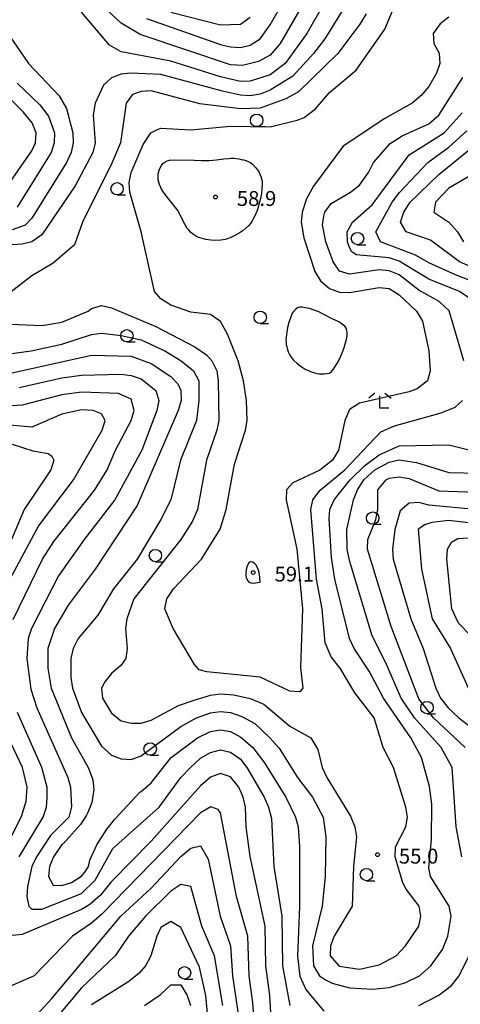
# Model space of a CAD drawing. Units: metres. Extents: x -48055 to -45747, y -145591 to -143873.
# Drawn here: x -47742 to -47654, y -145428 to -145229 of the extents above; entities that cross this region are included whole.
import ezdxf

# ---------------------------------------------------------------- set-up
doc = ezdxf.new("R2010")
doc.units = ezdxf.units.M
doc.header["$LTSCALE"] = 2.5
doc.layers.get('0').update_dxf_attribs({"linetype": 'CONTINUOUS'})
for name, color, linetype in [('6331000', 7, 'CONTINUOUS'), ('6333000', 7, 'CONTINUOUS'), ('7101000', 7, 'CONTINUOUS'), ('7102000', 7, 'CONTINUOUS'), ('7312000', 7, 'CONTINUOUS')]:
    doc.layers.add(name, color=color, linetype=linetype)
doc.styles.add('Dm_Anotation', font='txt')

# ---------------------------------------------------------------- blocks, each defined once
blk = doc.blocks.new('633100')
at = {"color": 0, "linetype": 'ByBlock', "lineweight": -2}
blk.add_lwpolyline([(0, -0.5), (0.67, -0.5)], dxfattribs=at)
blk.add_circle((0, 0), 0.5, dxfattribs=at)
blk = doc.blocks.new('633300')
at = {"color": 0, "linetype": 'ByBlock', "lineweight": -2}
for points in [[(-0.4, 0.6), (-0.9, 0.2)], [(0.72, -0.6), (0, -0.6), (0, 0.4)], [(0.4, 0.6), (0.9, 0.2)]]:
    blk.add_lwpolyline(points, dxfattribs=at)
blk = doc.blocks.new('731200')
at = {"color": 0, "linetype": 'ByBlock', "lineweight": -2}
blk.add_circle((0, 0), 0.15, dxfattribs=at)

msp = doc.modelspace()

# ---------------------------------------------------------------- linework, layer by layer
at = {"layer": '7101000', "flags": 128}
for points, elevation in [([(-47681.19, -145226), (-47684.57, -145232), (-47688.97, -145238), (-47692, -145240.3), (-47696, -145241.6), (-47698, -145241.66), (-47702, -145240.72), (-47712, -145237.53), (-47722, -145235.65), (-47724.35, -145234.35), (-47730, -145227.67)], 50), ([(-47746, -145230.32), (-47740.71, -145238), (-47734.51, -145244.51), (-47733.07, -145247.07), (-47731.73, -145252), (-47731.68, -145254), (-47732.08, -145256), (-47733.02, -145258), (-47740, -145269.24), (-47741.37, -145270.63), (-47744, -145271.58)], 50), ([(-47650, -145282.49), (-47654.62, -145280.62), (-47660, -145278.2), (-47662.67, -145276.67), (-47669.74, -145274), (-47670.72, -145272), (-47667.41, -145266), (-47665.94, -145264.06), (-47660.24, -145258), (-47656, -145254.88), (-47652.37, -145251.63)], 50), ([(-47744, -145300.41), (-47728, -145296.83), (-47720, -145297.05), (-47716, -145298.52), (-47712, -145301.15), (-47710.62, -145302.62), (-47709.97, -145304), (-47709.95, -145306), (-47710.55, -145308), (-47718.81, -145327.19), (-47727.28, -145340), (-47732.73, -145347.27), (-47735.49, -145352), (-47736.79, -145356), (-47736.78, -145360), (-47736.13, -145364), (-47732.05, -145374), (-47728.67, -145380), (-47728.39, -145380.65), (-47727.73, -145382.51), (-47727.5, -145384.42), (-47727.92, -145387.04), (-47728.76, -145389.07), (-47728.99, -145389.61), (-47730.21, -145391.53), (-47733.71, -145395.43), (-47734, -145395.57), (-47735.66, -145398), (-47736.47, -145400), (-47736.7, -145402), (-47735.76, -145403.76), (-47734, -145403.78), (-47732, -145403.17), (-47730, -145401.93), (-47729.17, -145400.83), (-47728.58, -145400), (-47728.33, -145398.68), (-47726.94, -145395.6), (-47724.88, -145392.42), (-47723.28, -145390.43), (-47723.15, -145390.27), (-47718.24, -145385), (-47718, -145384.86), (-47716, -145383.13), (-47711.95, -145378), (-47706.65, -145374), (-47704, -145372.73), (-47702, -145372.42), (-47700, -145372.74), (-47697.87, -145373.87), (-47695.46, -145376), (-47693.1, -145379.1), (-47688.85, -145386), (-47686.85, -145390), (-47686.35, -145392), (-47686.06, -145395.94), (-47686.05, -145408.05), (-47686.51, -145418), (-47686, -145422.08), (-47684.8, -145424.8), (-47681.18, -145429.18)], 50), ([(-47653.33, -145398), (-47654.52, -145392), (-47655.3, -145380), (-47657.55, -145376), (-47662.88, -145370), (-47665.6, -145366), (-47668.75, -145358.75), (-47671.46, -145353.46), (-47676, -145338.26), (-47676.49, -145336), (-47676.55, -145332), (-47675.2, -145326), (-47674.41, -145324), (-47673.08, -145322), (-47670.89, -145320), (-47668, -145318.42), (-47665.97, -145317.97), (-47662.52, -145318.52), (-47656, -145320.53), (-47650, -145320.66)], 50), ([(-47701.56, -145428), (-47703.19, -145418), (-47705.74, -145412), (-47708, -145404), (-47710, -145403.59), (-47712, -145404.96), (-47717.13, -145410), (-47720.52, -145414), (-47723.25, -145418), (-47730, -145424.48), (-47740, -145436.44)], 40), ([(-47662, -145428.02), (-47658, -145425.92), (-47655.44, -145424), (-47653.86, -145422), (-47648.9, -145412)], 50)]:
    msp.add_lwpolyline(points, dxfattribs=dict(at, elevation=elevation))
at = {"layer": '7102000', "flags": 128}
for points, elevation in [([(-47685.36, -145226), (-47689.94, -145234), (-47692, -145236.36), (-47694.35, -145237.65), (-47697.58, -145238.42), (-47700, -145238.28), (-47718.2, -145232.2), (-47722, -145229.9), (-47730, -145222.36)], 48), ([(-47656, -145228.67), (-47657.75, -145230), (-47659.11, -145232), (-47658.99, -145234), (-47657.95, -145235.95), (-47657.77, -145238), (-47658.44, -145240), (-47660, -145242.63), (-47661.53, -145244.47), (-47663.35, -145246), (-47668.88, -145249.12), (-47677.3, -145254.7), (-47683.27, -145262.73), (-47684.65, -145265.35), (-47685.53, -145268), (-47685.71, -145270), (-47685.19, -145273.19), (-47682.99, -145280), (-47681.84, -145281.84), (-47680, -145283.41), (-47678, -145284.15), (-47676, -145284.18), (-47670, -145283.23), (-47668, -145283.43), (-47666, -145284.66), (-47662.46, -145288), (-47661.31, -145290), (-47660.02, -145296), (-47659.72, -145300), (-47660.28, -145302), (-47662.38, -145303.62), (-47664, -145304.24), (-47674, -145306.54), (-47676, -145307.8), (-47676.97, -145310), (-47678.24, -145316), (-47679.41, -145318), (-47682, -145320.02), (-47687.43, -145322.57), (-47688.69, -145324), (-47688.79, -145326), (-47686.64, -145336), (-47685.45, -145348), (-47685.86, -145359.86), (-47685.42, -145364), (-47686, -145364.72), (-47688, -145364.64), (-47694, -145361.76), (-47704.74, -145360.74), (-47706.31, -145360.31), (-47707.25, -145359.25), (-47711.51, -145352), (-47713.24, -145348), (-47712.82, -145346), (-47711.5, -145344), (-47705.81, -145338), (-47702.04, -145331.96), (-47700.87, -145328), (-47699.19, -145318.81), (-47696.94, -145312), (-47696.6, -145310), (-47696.74, -145306), (-47697.36, -145302), (-47698.43, -145298), (-47700.61, -145292.61), (-47702, -145290.04), (-47704, -145288.64), (-47708, -145288.2), (-47712, -145286.79), (-47714, -145285.49), (-47715.32, -145284), (-47718, -145272), (-47720.3, -145264), (-47720.42, -145262), (-47720.03, -145260), (-47717.61, -145254.39), (-47716.01, -145251.99), (-47714.7, -145251.3), (-47714, -145251.04), (-47708, -145251.38), (-47700, -145250.66), (-47692, -145250.8), (-47686.54, -145249.46), (-47685.12, -145248.88), (-47682.82, -145247.18), (-47680, -145243.85), (-47674.65, -145239.35), (-47668.89, -145231.11), (-47666, -145224.12)], 56), ([(-47676.61, -145226), (-47680.97, -145233.03), (-47683.22, -145236), (-47687.44, -145240.56), (-47692, -145243.37), (-47694, -145244.19), (-47696, -145244.53), (-47698, -145244.41), (-47701.62, -145243.62), (-47714, -145240.23), (-47720.05, -145239.95), (-47722, -145240.14), (-47724, -145240.88), (-47725.61, -145242.39), (-47727.23, -145246), (-47727.64, -145248.36), (-47727.27, -145254), (-47727.75, -145256), (-47731.31, -145262.69), (-47738, -145272.58), (-47740, -145274.02), (-47742, -145274.48), (-47746, -145274.71)], 52), ([(-47716.93, -145228.93), (-47701.77, -145234.23), (-47700, -145234.69), (-47698, -145234.77), (-47696, -145234.34), (-47694, -145233.02), (-47692, -145230.23), (-47689.6, -145226)], 46), ([(-47672.61, -145228), (-47673.88, -145230.12), (-47678.33, -145236), (-47686.26, -145243.74), (-47688.86, -145245.14), (-47694, -145247.04), (-47698, -145247.14), (-47706.16, -145246.16), (-47716, -145243.56), (-47718, -145243.69), (-47719.72, -145244.28), (-47721.02, -145246), (-47722.16, -145254), (-47723.9, -145258.1), (-47729.84, -145270), (-47731.41, -145274.59), (-47735.7, -145278.3), (-47740, -145280.84), (-47749.3, -145288)], 54), ([(-47712, -145227.64), (-47702, -145230.19), (-47698, -145230.06), (-47696, -145228.67)], 44), ([(-47747.28, -145266), (-47740, -145255.66), (-47739.27, -145254), (-47739.17, -145252), (-47739.99, -145250), (-47741.78, -145247.78), (-47751.44, -145238)], 46), ([(-47742.98, -145242), (-47738.39, -145246.39), (-47736.67, -145248.67), (-47735.46, -145252), (-47735.52, -145254), (-47736.16, -145256), (-47743.01, -145266.99)], 48), ([(-47652.96, -145298), (-47655.91, -145287.91), (-47657.89, -145286), (-47662, -145283.76), (-47666, -145280.67), (-47668, -145279.81), (-47670, -145279.67), (-47676, -145280.5), (-47678, -145279.9), (-47679.32, -145278), (-47680.77, -145274), (-47681.43, -145270.57), (-47681.2, -145268.8), (-47680.97, -145268), (-47679.71, -145266.29), (-47675.81, -145264), (-47674, -145262.57), (-47672.14, -145260), (-47671.19, -145258), (-47667.83, -145254.17), (-47665.38, -145252.62), (-47660, -145250.22), (-47658, -145248.46), (-47653.13, -145240.87)], 54), ([(-47650.84, -145286), (-47653.8, -145284), (-47660, -145281.54), (-47666, -145277.86), (-47668, -145277.21), (-47674.62, -145276.62), (-47675.51, -145276), (-47676, -145275.15), (-47676.43, -145274), (-47676.45, -145272), (-47675.42, -145270), (-47671.46, -145266.54), (-47664, -145256.42), (-47656.89, -145252), (-47653.27, -145248)], 52), ([(-47650, -145279.68), (-47653.81, -145278), (-47659.68, -145273.68), (-47664.57, -145272), (-47665.7, -145270), (-47665.05, -145268), (-47663.78, -145266), (-47658, -145260.4), (-47650, -145253.89)], 48), ([(-47650.22, -145259.78), (-47656, -145263.19), (-47658.69, -145266), (-47658.98, -145268), (-47656, -145270.01), (-47654.23, -145272), (-47652.99, -145274)], 46), ([(-47746.01, -145290.5), (-47738, -145290.84), (-47734, -145290.22), (-47728.67, -145288), (-47728, -145287.41), (-47726, -145286.83), (-47724, -145287.28), (-47715.05, -145291.05), (-47707.16, -145295.16), (-47704.81, -145296.81), (-47703.75, -145298), (-47702.75, -145300), (-47702.45, -145302), (-47702.32, -145310), (-47702.72, -145312), (-47704.83, -145318), (-47706.64, -145328), (-47707.64, -145330.36), (-47710, -145334), (-47719.48, -145346), (-47720.9, -145350), (-47721.12, -145352), (-47720.79, -145356), (-47721.11, -145358), (-47722, -145359.34), (-47724, -145361.05), (-47725.3, -145362.7), (-47725.96, -145364), (-47725.77, -145366), (-47724, -145369.07), (-47722, -145370.61), (-47720, -145371.05), (-47718, -145371.07), (-47716, -145370.48), (-47710.48, -145367.52), (-47707.51, -145366.49), (-47704, -145365.44), (-47702, -145365.17), (-47699.34, -145365.34), (-47696, -145366.11), (-47693.24, -145367.24), (-47688, -145371.65), (-47683.79, -145374), (-47682.39, -145376.39), (-47681.53, -145380), (-47680.58, -145382), (-47675.8, -145389.8), (-47674.93, -145392), (-47674.6, -145394), (-47675.18, -145400), (-47675.43, -145408), (-47679.08, -145414), (-47679.85, -145416), (-47679.88, -145418), (-47678.05, -145420.05), (-47674, -145420.67), (-47670, -145419.81), (-47666.62, -145418), (-47664.72, -145416), (-47662.01, -145412.01), (-47661.61, -145410), (-47661.96, -145408), (-47664.58, -145404.58), (-47665.25, -145403.25), (-47666.82, -145398), (-47666.72, -145396), (-47664.62, -145392), (-47664.33, -145390), (-47664.64, -145388), (-47667.15, -145380), (-47669.2, -145376), (-47671.05, -145370), (-47674.92, -145364.92), (-47677.85, -145360), (-47679.68, -145357.68), (-47680.89, -145354.89), (-47681.51, -145348), (-47682.64, -145342), (-47683.82, -145328), (-47683.39, -145326), (-47681.9, -145324.1), (-47676.94, -145320), (-47669.7, -145312.3), (-47666.93, -145311.07), (-47657.54, -145308.46), (-47654.67, -145307.33), (-47653.23, -145306)], 54), ([(-47744.57, -145296.57), (-47740.13, -145296), (-47734, -145294.64), (-47728, -145292.68), (-47726, -145292.44), (-47722, -145292.86), (-47718, -145293.76), (-47713.24, -145296), (-47709.91, -145298), (-47707.45, -145300), (-47706.39, -145302), (-47706.37, -145306), (-47706.81, -145310), (-47710.06, -145318), (-47711.99, -145326), (-47714, -145330), (-47718.79, -145338), (-47723.57, -145344), (-47726.71, -145349.29), (-47730.7, -145354), (-47731.68, -145356), (-47732.14, -145358), (-47732.17, -145361.83), (-47731.82, -145364), (-47730, -145368.93), (-47726, -145375.72), (-47724, -145377.55), (-47722, -145378.28), (-47720, -145378.38), (-47718, -145377.63), (-47710, -145371.74), (-47706.83, -145370), (-47704, -145368.99), (-47702, -145368.74), (-47700, -145368.92), (-47697.69, -145369.69), (-47695.11, -145371.11), (-47692.03, -145374.03), (-47690.14, -145376.14), (-47686.47, -145382), (-47683.46, -145386), (-47681.28, -145390), (-47680.77, -145394), (-47680.91, -145402), (-47681.53, -145408), (-47683.48, -145416), (-47683.24, -145420), (-47682.06, -145422.06), (-47680.86, -145422.86), (-47679.52, -145423.52), (-47676, -145424.46), (-47671.31, -145424.69), (-47668, -145424.38), (-47664.62, -145423.38), (-47661.91, -145422), (-47659.61, -145420), (-47657.26, -145416.74), (-47656.2, -145414), (-47655.53, -145410), (-47655.92, -145408), (-47659.65, -145402), (-47660, -145400.23), (-47659.49, -145394.51), (-47659.38, -145387.38), (-47659.84, -145383.83), (-47661.49, -145378), (-47663.61, -145374), (-47669.15, -145366), (-47672, -145360.55), (-47675.06, -145356), (-47676.02, -145354), (-47678.92, -145342), (-47679.64, -145337.64), (-47680.12, -145329.88), (-47679.98, -145328), (-47679.11, -145326), (-47675.88, -145322), (-47672.9, -145319.1), (-47670, -145316.92), (-47666, -145315.11), (-47656, -145314.95), (-47648, -145316.92)], 52), ([(-47742.6, -145303.4), (-47734, -145301.42), (-47730, -145300.85), (-47722, -145300.69), (-47720, -145300.93), (-47718, -145301.59), (-47715.03, -145304), (-47714.43, -145306), (-47714.84, -145308), (-47717.85, -145316), (-47723.32, -145326), (-47729.49, -145334), (-47734.67, -145341.33), (-47740.09, -145352), (-47740.8, -145354), (-47741.05, -145358), (-47740.22, -145364.22), (-47738.99, -145368), (-47732.74, -145382), (-47732.22, -145384), (-47732.03, -145387.97), (-47732.54, -145390), (-47736.26, -145393.74), (-47739.11, -145398), (-47740.03, -145400), (-47740.9, -145404), (-47741.04, -145406), (-47740.62, -145408), (-47740, -145408.55), (-47738, -145408.55), (-47730, -145405.43), (-47727.28, -145402.72), (-47723.67, -145396.33), (-47714.34, -145388), (-47709.99, -145382), (-47708.03, -145380), (-47706, -145378.16), (-47704, -145376.99), (-47702, -145376.45), (-47700, -145376.9), (-47698, -145378.32), (-47696.71, -145380), (-47693.2, -145386), (-47692.34, -145388), (-47691.73, -145390.27), (-47691.27, -145400), (-47689.61, -145410), (-47689.47, -145420), (-47688.03, -145428.03)], 48), ([(-47743.82, -145350.18), (-47737.9, -145338), (-47735.6, -145334.4), (-47727.32, -145324), (-47724.84, -145320), (-47723.15, -145316), (-47720.02, -145310), (-47719.42, -145308), (-47720, -145305.73), (-47722.56, -145304.56), (-47730, -145304.29), (-47734, -145304.85), (-47742, -145306.92), (-47750, -145307.46)], 46), ([(-47745.45, -145344), (-47738.68, -145331.32), (-47731.65, -145322), (-47725.87, -145312), (-47725.23, -145310), (-47726, -145308.7), (-47727.66, -145308), (-47730, -145307.9), (-47734, -145308.77), (-47740, -145311.36), (-47746, -145310.81)], 44), ([(-47744, -145314.77), (-47739.83, -145316.17), (-47736.71, -145316.71), (-47736, -145317.19), (-47735.6, -145318), (-47736.23, -145320), (-47741.58, -145328), (-47744.15, -145334)], 42), ([(-47652.69, -145376), (-47659.05, -145370), (-47662, -145366.13), (-47667.6, -145351.6), (-47672.37, -145336), (-47672.31, -145334), (-47670.67, -145330), (-47670.28, -145328), (-47670.26, -145324), (-47668.6, -145322), (-47668, -145321.67), (-47666, -145321.37), (-47664, -145321.72), (-47658, -145324.22), (-47650.48, -145324.48)], 48), ([(-47649.99, -145328.01), (-47660, -145327.1), (-47662, -145326.56), (-47664, -145326.71), (-47665.77, -145328.23), (-47666.88, -145332), (-47667.31, -145336), (-47667.18, -145338), (-47663.63, -145350), (-47661.16, -145356), (-47658.59, -145364), (-47657.67, -145366), (-47656.08, -145368), (-47653.95, -145370), (-47648.72, -145374)], 46), ([(-47652, -145330.64), (-47656, -145330.22), (-47659.41, -145330.59), (-47660.9, -145331.1), (-47662.15, -145332), (-47661.51, -145340), (-47659.31, -145350), (-47655.66, -145356), (-47651.15, -145366)], 44), ([(-47649.08, -145356), (-47654, -145350.87), (-47655.4, -145348), (-47656.39, -145338), (-47656.23, -145336), (-47655.47, -145334.53), (-47654.18, -145333.82), (-47652, -145333.72)], 42), ([(-47742.58, -145398), (-47737.77, -145390), (-47737.09, -145388), (-47736.93, -145386), (-47736.96, -145384), (-47737.98, -145380), (-47742.93, -145368.93)], 46), ([(-47747.27, -145400), (-47742.1, -145389.9), (-47741.2, -145386.8), (-47740.99, -145384), (-47741.94, -145380), (-47746.47, -145370.47)], 44), ([(-47691.57, -145434), (-47692.07, -145426), (-47692.88, -145420), (-47692.99, -145412), (-47696.03, -145397.97), (-47696.85, -145392), (-47696.97, -145388), (-47697.42, -145386), (-47698.27, -145384), (-47700, -145381.86), (-47702, -145381.22), (-47704, -145381.98), (-47706, -145383.74), (-47716, -145394.89), (-47724, -145403.02), (-47726.22, -145405.78), (-47728.33, -145407.67), (-47730, -145408.66), (-47742, -145413.67), (-47744, -145413.88)], 46), ([(-47694.83, -145436), (-47695.47, -145427.47), (-47696.24, -145422), (-47696.46, -145414), (-47698.74, -145406), (-47702, -145389.17), (-47702.5, -145388.5), (-47703.97, -145387.97), (-47706, -145389.12), (-47726, -145409.64), (-47728, -145411.4), (-47731.84, -145414), (-47739.56, -145422), (-47746, -145424.87)], 44), ([(-47742, -145433.12), (-47736, -145426.59), (-47722.06, -145410), (-47716, -145404.33), (-47710, -145397.95), (-47708, -145396.28), (-47706, -145395.82), (-47704.47, -145398.47), (-47702.05, -145410), (-47699.97, -145416), (-47699.57, -145422), (-47698.09, -145432)], 42), ([(-47704.21, -145434), (-47704.93, -145426), (-47706.25, -145420.25), (-47710, -145412.26), (-47712, -145411.07), (-47714, -145412.26), (-47714.86, -145414), (-47716.03, -145418), (-47717.12, -145420), (-47718.45, -145421.55), (-47720.67, -145423.33), (-47728, -145427.88)], 38), ([(-47717.35, -145428), (-47714.13, -145425.87), (-47712, -145423.85), (-47710, -145423.83), (-47708.69, -145426), (-47708.03, -145428.03)], 36)]:
    msp.add_lwpolyline(points, dxfattribs=dict(at, elevation=elevation))
at = {"layer": '7102000', "elevation": 58, "flags": 128}
for points in [[(-47694.56, -145259.48), (-47694.29, -145259.9), (-47694.05, -145260.34), (-47693.86, -145260.81), (-47693.72, -145261.28), (-47693.63, -145261.78), (-47693.59, -145262.27), (-47693.64, -145263.27), (-47693.75, -145264.27), (-47693.93, -145265.25), (-47694.31, -145266.7), (-47694.62, -145267.65), (-47694.99, -145268.58), (-47695.46, -145269.46), (-47695.71, -145269.89), (-47695.98, -145270.32), (-47696.28, -145270.71), (-47697.43, -145271.68), (-47698.24, -145272.26), (-47699.12, -145272.74), (-47700.03, -145273.15), (-47700.5, -145273.33), (-47700.97, -145273.49), (-47701.46, -145273.6), (-47701.95, -145273.67), (-47702.95, -145273.72), (-47703.95, -145273.68), (-47704.94, -145273.52), (-47705.9, -145273.26), (-47706.37, -145273.09), (-47706.83, -145272.9), (-47707.27, -145272.65), (-47707.67, -145272.36), (-47708.05, -145272.03), (-47708.39, -145271.67), (-47708.7, -145271.28), (-47709.22, -145270.42), (-47710.1, -145268.63), (-47710.56, -145267.74), (-47712.41, -145265.38), (-47713.33, -145264.19), (-47713.86, -145263.35), (-47714.1, -145262.91), (-47714.29, -145262.45), (-47714.44, -145261.97), (-47714.54, -145261.48), (-47714.57, -145260.98), (-47714.56, -145260.48), (-47714.49, -145259.99), (-47714.36, -145259.51), (-47714.16, -145259.05), (-47713.92, -145258.61), (-47713.6, -145258.22), (-47713.2, -145257.93), (-47712.77, -145257.68), (-47712.29, -145257.54), (-47711.3, -145257.45), (-47707.3, -145257.55), (-47705.8, -145257.59), (-47704.3, -145257.57), (-47702.8, -145257.46), (-47701.32, -145257.25), (-47700.32, -145257.15), (-47699.82, -145257.12), (-47699.32, -145257.13), (-47698.33, -145257.26), (-47697.84, -145257.36), (-47697.36, -145257.48), (-47696.87, -145257.6), (-47696.4, -145257.77), (-47695.97, -145258.02), (-47695.58, -145258.33), (-47694.89, -145259.05)], [(-47679.63, -145300.13), (-47679.29, -145299.76), (-47678.72, -145298.94), (-47678.23, -145298.06), (-47677.8, -145297.16), (-47677.42, -145296.24), (-47677.07, -145295.3), (-47676.77, -145294.35), (-47676.55, -145293.37), (-47676.48, -145292.88), (-47676.46, -145292.38), (-47676.51, -145291.88), (-47676.66, -145291.41), (-47676.95, -145291.01), (-47677.73, -145290.38), (-47678.14, -145290.1), (-47679.51, -145289.49), (-47681.28, -145288.56), (-47682.17, -145288.1), (-47683.1, -145287.74), (-47684.06, -145287.46), (-47684.54, -145287.34), (-47685.53, -145287.17), (-47686.03, -145287.18), (-47686.5, -145287.33), (-47686.9, -145287.63), (-47687.25, -145287.98), (-47687.53, -145288.4), (-47687.92, -145289.32), (-47688.22, -145290.27), (-47688.47, -145291.24), (-47688.66, -145292.22), (-47688.78, -145293.21), (-47688.8, -145293.71), (-47688.79, -145294.21), (-47688.74, -145294.71), (-47688.65, -145295.2), (-47688.51, -145295.68), (-47688.34, -145296.15), (-47688.13, -145296.61), (-47687.9, -145297.05), (-47687.62, -145297.46), (-47687.29, -145297.84), (-47686.56, -145298.52), (-47685.75, -145299.11), (-47684.9, -145299.64), (-47684.01, -145300.09), (-47683.55, -145300.28), (-47683.07, -145300.43), (-47682.59, -145300.53), (-47682.09, -145300.59), (-47681.09, -145300.58), (-47680, -145300.46)], [(-47694.05, -145341.65), (-47694.11, -145341.15), (-47694.2, -145340.66), (-47694.33, -145340.18), (-47694.52, -145339.72), (-47694.77, -145339.29), (-47695.1, -145338.91), (-47695.5, -145338.61), (-47695.98, -145338.52), (-47696.37, -145338.81), (-47696.58, -145339.26), (-47696.75, -145339.73), (-47696.85, -145340.22), (-47696.9, -145340.72), (-47696.88, -145341.22), (-47696.8, -145341.71), (-47696.64, -145342.18), (-47696.36, -145342.59), (-47695.9, -145342.79), (-47695.41, -145342.82), (-47694, -145342.65)]]:
    msp.add_lwpolyline(points, close=True, dxfattribs=at)

# ---------------------------------------------------------------- block references
at = {"layer": '6331000', "xscale": 2.5, "yscale": 2.5, "zscale": 2.5}
for p in [(-47694.7, -145249.48), (-47722.85, -145263.29), (-47674.38, -145273.33), (-47693.99, -145289.21), (-47720.87, -145292.93), (-47671.32, -145329.71), (-47715.12, -145337.26), (-47660.37, -145367.93), (-47716.18, -145376.27), (-47672.58, -145401.61), (-47709.24, -145421.42)]:
    msp.add_blockref('633100', p, dxfattribs=at)
at = {"layer": '6333000', "xscale": 2.5, "yscale": 2.5, "zscale": 2.5}
msp.add_blockref('633300', (-47669.87, -145306.02), dxfattribs=at)
at = {"layer": '7312000', "xscale": 2.5, "yscale": 2.5, "zscale": 2.5}
for p in [(-47703, -145264.95, 58.93), (-47695.4, -145340.7, 59.07), (-47670.34, -145397.59, 55.02)]:
    msp.add_blockref('731200', p, dxfattribs=at)

# ---------------------------------------------------------------- texts
at = {"layer": '7312000', "style": 'Dm_Anotation'}
for s, p in [('58.9', (-47698.7, -145266.75)), ('59.1', (-47691.1, -145342.5)), ('55.0', (-47666.04, -145399.39))]:
    msp.add_text(s, height=3, dxfattribs=at).set_placement(p)

doc.saveas('drawing.dxf')
